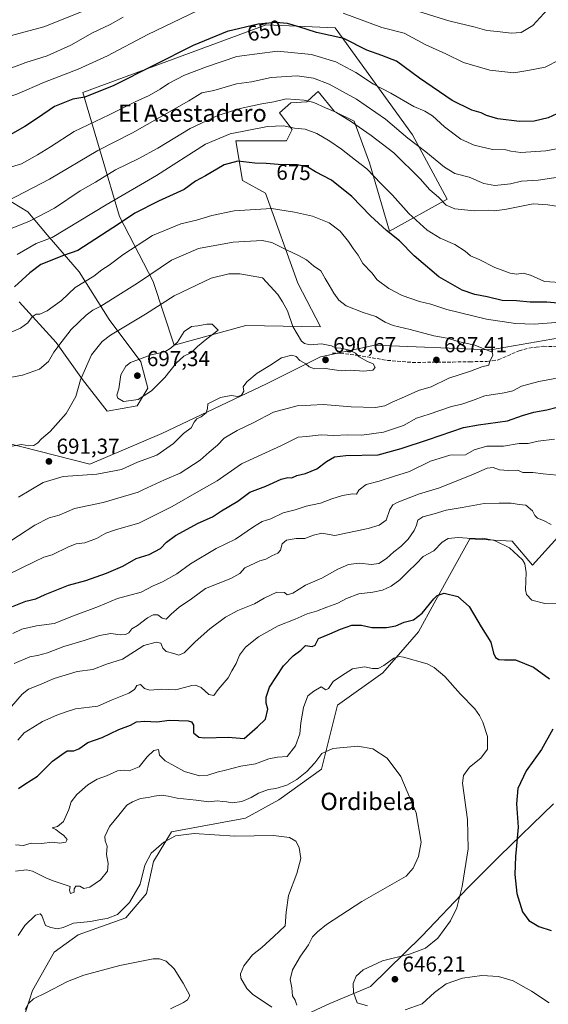
# Model space of a CAD drawing. Units: metres. Extents: x 570041 to 573490, y 4717205 to 4719568.
# Drawn here: x 570977 to 571221, y 4718706 to 4719162 of the extents above; entities that cross this region are included whole.
import ezdxf
from ezdxf.enums import TextEntityAlignment as Align

# ---------------------------------------------------------------- set-up
doc = ezdxf.new("R2010")
doc.units = ezdxf.units.M
doc.header["$MEASUREMENT"] = 0
doc.linetypes.add('DGN Style 3', pattern=[2.307223, 1.648017, -0.659207])
for name, color, linetype, lineweight in [('Arbolado forestal CxS', 92, 'Continuous', 0), ('Cultivos herbáceos CxS', 92, 'Continuous', 0), ('Curva de nivel maestra', 30, 'Continuous', 30), ('Curva de nivel normal', 30, 'Continuous', 0), ('Matorral CxS', 135, 'Continuous', 0), ('Municipio', 91, 'Continuous', 13), ('Municipio CxS', 4, 'Continuous', 0), ('Pastizal CxS', 92, 'Continuous', 0), ('Punto de cota en terreno', 7, 'Continuous', 0), ('Rótulo de curva de nivel directora', 7, 'Continuous', 0), ('Rótulo de punto de cota en terreno', 7, 'Continuous', 0), ('Senda', 7, 'DGN Style 3', 0), ('Suelo desnudo CxS', 253, 'Continuous', 0), ('Texto cartográfico', 7, 'Continuous', 0)]:
    doc.layers.add(name, color=color, linetype=linetype, lineweight=lineweight)
doc.styles.add('Style-Arial', font='txt')

# ---------------------------------------------------------------- blocks, each defined once
blk = doc.blocks.new('*U10')
at = {"layer": 'Pastizal CxS', "color": 92, "linetype": 'Continuous', "lineweight": 0}
for points in [[(571279.4893, 4719023.6893, 680.6543), (571194.3369, 4719009.0039, 684.305), (571140.8529, 4719011.1769, 688.4379), (571116.4379, 4719005.8253, 690.1915), (571115.6629, 4719005.6557, 690.1717), (571090.7685, 4718993.1539, 689.3884), (571042.2761, 4718970.2571, 693.0409), (571009.0809, 4718955.9885, 691.6553), (570969.6817, 4718966.1197, 689.4767)], [(570976.3015, 4719031.1541, 676.3434), (570993.4297, 4719012.3935, 683.6644), (571005.6645, 4718995.2643, 689.4198), (571017.0833, 4718980.5821, 692.7927), (571030.9499, 4718983.0293, 694.792), (571035.8439, 4718991.1855, 696.0522), (571032.5817, 4719003.4209, 694.7847), (571017.9001, 4719022.9971, 686.6213), (571004.0341, 4719045.0203, 677.1467), (570989.3529, 4719062.1495, 667.8529), (570980.3805, 4719072.7531, 662.4201), (570969.7771, 4719079.2787, 658.4204)]]:
    blk.add_polyline3d(points, dxfattribs=at)
blk.add_polyline3d([(571005.7853, 4719127.9547, 648.0051), (571022.7283, 4719070.6101, 672.5888), (571038.3675, 4719040.6347, 685.3387), (571048.0589, 4719011.0423, 694.3205), (571081.1189, 4719020.2081, 694.0833), (571115.7053, 4719019.6419, 688.0744), (571105.2317, 4719039.7579, 687.1483), (571090.2445, 4719081.4665, 677.2892), (571079.6525, 4719087.2405, 676.3499), (571076.5589, 4719105.5791, 670.5899), (571100.0201, 4719105.5789, 671.716), (571102.6261, 4719110.7915, 669.5968), (571096.7611, 4719118.6115, 666.2328), (571101.9751, 4719123.1739, 664.9027), (571109.3701, 4719123.7109, 664.278), (571113.5231, 4719127.4881, 662.0985), (571114.5605, 4719128.4317, 661.6778), (571122.1773, 4719119.2633, 664.3985), (571131.2703, 4719114.7595, 664.222), (571138.3591, 4719095.5175, 668.7895), (571147.5913, 4719063.8701, 674.7429), (571174.2173, 4719078.7049, 664.0404), (571158.2779, 4719108.4037, 658.7933), (571122.5513, 4719157.8695, 647.693), (571090.5049, 4719159.2329, 649.5887)], close=True, dxfattribs=at)
blk = doc.blocks.new('*U17')
at = {"layer": 'Municipio CxS', "color": 4, "linetype": 'Continuous', "lineweight": 0, "flags": 128}
blk.add_lwpolyline([(571101.115, 4718697.83), (571120.093, 4718706.627), (571138.797, 4718714.442), (571162.605, 4718737.726), (571184.009, 4718760.205), (571198.666, 4718774.941), (571223.48, 4718798.877)], dxfattribs=at)
blk = doc.blocks.new('5PATER')
at = {"layer": 'Suelo desnudo CxS', "linetype": 'Continuous', "lineweight": 0}
h = blk.add_hatch(color=51, dxfattribs=at)
edge = h.paths.add_edge_path()
edge.add_ellipse((0, 0), major_axis=(-0.11, -0.111), ratio=0.999422, start_angle=0, end_angle=360)

msp = doc.modelspace()

# ---------------------------------------------------------------- linework, layer by layer
at = {"layer": 'Arbolado forestal CxS', "color": 92, "linetype": 'Continuous', "lineweight": 0}
msp.add_polyline3d([(571122.5513, 4719157.8695, 647.693), (571158.2779, 4719108.4037, 658.7933), (571174.2173, 4719078.7049, 664.0404), (571147.5913, 4719063.8701, 674.7429), (571138.3591, 4719095.5175, 668.7895), (571131.2703, 4719114.7595, 664.222), (571122.1773, 4719119.2633, 664.3985), (571114.5605, 4719128.4317, 661.6778), (571113.5231, 4719127.4881, 662.0985), (571109.3701, 4719123.7109, 664.278), (571101.9751, 4719123.1739, 664.9027), (571096.7611, 4719118.6115, 666.2328), (571102.6261, 4719110.7915, 669.5968), (571100.0201, 4719105.5789, 671.716), (571076.5589, 4719105.5791, 670.5899), (571079.6525, 4719087.2405, 676.3499), (571090.2445, 4719081.4665, 677.2892), (571105.2317, 4719039.7579, 687.1483), (571115.7053, 4719019.6419, 688.0744), (571081.1189, 4719020.2081, 694.0833), (571048.0589, 4719011.0423, 694.3205), (571038.3675, 4719040.6347, 685.3387), (571022.7283, 4719070.6101, 672.5888), (571005.7853, 4719127.9547, 648.0051), (571090.5049, 4719159.2329, 649.5887)], close=True, dxfattribs=at)
msp.add_polyline3d([(571048.0589, 4719011.0423, 694.3205), (571081.1189, 4719020.2081, 694.0833), (571115.7053, 4719019.6419, 688.0744), (571105.2317, 4719039.7579, 687.1483), (571090.2445, 4719081.4665, 677.2892), (571079.6525, 4719087.2405, 676.3499), (571076.5589, 4719105.5791, 670.5899), (571100.0201, 4719105.5789, 671.716), (571102.6261, 4719110.7915, 669.5968), (571096.7611, 4719118.6115, 666.2328), (571101.9751, 4719123.1739, 664.9027), (571109.3701, 4719123.7109, 664.278), (571113.5231, 4719127.4881, 662.0985), (571114.5605, 4719128.4317, 661.6778), (571122.1773, 4719119.2633, 664.3985), (571131.2703, 4719114.7595, 664.222), (571138.3591, 4719095.5175, 668.7895), (571147.5913, 4719063.8701, 674.7429), (571174.2173, 4719078.7049, 664.0404), (571158.2779, 4719108.4037, 658.7933), (571122.5513, 4719157.8695, 647.693), (571090.5049, 4719159.2329, 649.5887), (571005.7853, 4719127.9547, 648.0051), (571022.7283, 4719070.6101, 672.5888), (571038.3675, 4719040.6347, 685.3387), (571048.0589, 4719011.0423, 694.3205)], dxfattribs=at)
at = {"layer": 'Cultivos herbáceos CxS', "color": 92, "linetype": 'Continuous', "lineweight": 0}
for points in [[(570976.9235, 4718695.2753, 630.1395), (570982.5407, 4718712.6763, 631.5523), (570992.5991, 4718730.2669, 632.2554), (571003.6975, 4718738.3669, 633.643), (571025.6077, 4718746.2919, 634.2956), (571035.3011, 4718757.5097, 634.7438), (571038.4879, 4718772.2659, 634.9659), (571046.8051, 4718785.9689, 636.2934), (571080.9823, 4718792.3527, 636.9757), (571096.3893, 4718800.7913, 638.8059), (571116.1283, 4718814.9803, 639.7092), (571123.6253, 4718844.5327, 643.0309), (571144.5149, 4718859.5691, 644.4733), (571161.1003, 4718878.5515, 648.0227), (571168.3295, 4718891.7097, 650.0446), (571184.7021, 4718921.5095, 655.6296), (571187.2313, 4718921.3789, 655.6247), (571190.5119, 4718921.2099, 655.7888), (571204.2849, 4718920.5003, 656.5872), (571213.8187, 4718909.4001, 655.5841), (571253.2821, 4718953.0319, 664.5979)], [(571253.2821, 4718953.0319, 664.5979), (571213.8187, 4718909.4001, 655.5841), (571204.2849, 4718920.5003, 656.5872), (571190.5119, 4718921.2099, 655.7888), (571187.2313, 4718921.3789, 655.6247), (571184.7021, 4718921.5095, 655.6296), (571168.3295, 4718891.7097, 650.0446), (571161.1003, 4718878.5515, 648.0227), (571144.5149, 4718859.5691, 644.4733), (571123.6253, 4718844.5327, 643.0309), (571116.1283, 4718814.9803, 639.7092), (571096.3893, 4718800.7913, 638.8059), (571080.9823, 4718792.3527, 636.9757), (571046.8051, 4718785.9689, 636.2934), (571038.4879, 4718772.2659, 634.9659), (571035.3011, 4718757.5097, 634.7438), (571025.6077, 4718746.2919, 634.2956), (571003.6975, 4718738.3669, 633.643), (570992.5991, 4718730.2669, 632.2554), (570982.5407, 4718712.6763, 631.5523), (570976.9235, 4718695.2753, 630.1395)]]:
    msp.add_polyline3d(points, dxfattribs=at)
at = {"layer": 'Curva de nivel maestra', "color": 30, "linetype": 'Continuous', "lineweight": 30, "flags": 128}
for points, elevation in [([(571230.95, 4719120.8201), (571221.05, 4719116.2301), (571214.46, 4719114.7101), (571207.77, 4719114.6201), (571197.74, 4719115.8101), (571192.44, 4719117.3401), (571189.98, 4719118.6401), (571185.71, 4719119.7501), (571176.66, 4719124.2901), (571161.46, 4719134.6601), (571150.86, 4719142.4201), (571144.03, 4719145.1401), (571137.14, 4719147.6001), (571126.42, 4719152.9901), (571113.88, 4719155.7401), (571105.74, 4719158.4101), (571100.5, 4719159.8501), (571095.06, 4719160.4001), (571086.86, 4719159.5601), (571072.48, 4719156.2601), (571056.74, 4719149.6601), (571020.08, 4719131.2801), (571006.68, 4719125.8001), (571001.14, 4719124.8401), (570992.68, 4719121.5701), (570984.79, 4719116.1001), (570978.9, 4719112.3101), (570961.94, 4719102.7001)], 650), ([(571230.36, 4719030.0501), (571220.39, 4719030.9401), (571212.62, 4719031.0101), (571206.3, 4719031.6201), (571199.75, 4719031.8301), (571192.78, 4719033.5001), (571187.12, 4719034.5001), (571181.18, 4719036.5201), (571170.42, 4719042.7901), (571159, 4719052.3801), (571152.28, 4719059.3201), (571146.16, 4719064.2001), (571138.82, 4719070.9201), (571130.16, 4719079.8901), (571120.72, 4719087.4801), (571113.35, 4719091.2801), (571109.91, 4719093.4001), (571105.14, 4719094.5501), (571096.19, 4719094.6801), (571090.51, 4719095.2001), (571085.4, 4719095.2501), (571077.4, 4719096.1801), (571071.19, 4719094.5901), (571062.5, 4719089.4901), (571057.96, 4719086.9201), (571052.68, 4719083.1301), (571040.78, 4719077.7201), (571029.78, 4719072.0901), (571022.32, 4719067.0901), (571003.4, 4719054.9601), (570996.82, 4719052.5301), (570986.42, 4719048.4601), (570981.24, 4719044.6401), (570974.19, 4719038.0601)], 675), ([(570973.27, 4718890.3001), (570979.41, 4718892.7701), (570984, 4718893.8501), (570988.41, 4718895.8201), (570999.08, 4718900.1401), (571007.22, 4718902.2701), (571016.67, 4718905.6001), (571024.22, 4718908.9601), (571030.42, 4718912.3701), (571036.45, 4718914.2401), (571041.74, 4718917.1101), (571044.46, 4718920.0101), (571048.64, 4718923.0901), (571059.16, 4718928.8501), (571065.77, 4718931.7201), (571069.85, 4718934.4301), (571077.43, 4718938.9901), (571083.06, 4718943.0501), (571090.39, 4718945.9501), (571097.45, 4718949.0601), (571100.64, 4718949.9501), (571102.45, 4718949.8201), (571104.72, 4718950.8801), (571108.72, 4718951.8001), (571114.06, 4718953.8701), (571118.41, 4718957.3501), (571122.13, 4718959.5201), (571127.4, 4718960.1001), (571142.37, 4718960.4501), (571153.04, 4718963.3501), (571165.71, 4718967.5201), (571181.77, 4718973.0001), (571188.83, 4718974.3001), (571202.12, 4718976.1101), (571209.16, 4718978.6301), (571214.38, 4718980.1401), (571220.4, 4718981.2201), (571229.9, 4718983.6301)], 675), ([(570975.99, 4718806.0001), (570979.02, 4718807.9801), (570984.75, 4718811.8101), (570991.76, 4718818.6501), (570996.1, 4718821.8001), (570998.52, 4718823.4001), (571001.59, 4718823.5301), (571003.89, 4718824.4001), (571008.12, 4718827.3501), (571014.7, 4718829.6701), (571022.38, 4718833.2801), (571027.82, 4718835.4001), (571030.67, 4718836.8601), (571034.44, 4718837.1501), (571040.04, 4718836.8301), (571045.88, 4718837.7101), (571054.48, 4718837.3701), (571056.1, 4718836.9101), (571057.03, 4718835.3801), (571057.03, 4718831.7301), (571059.47, 4718829.8501), (571062.01, 4718829.4301), (571073.07, 4718829.7301), (571080.4, 4718829.1801), (571086.62, 4718834.4901), (571090.19, 4718838.1801), (571091.34, 4718842.6901), (571090.5, 4718845.5801), (571090.53, 4718848.2701), (571092.14, 4718852.9301), (571098.53, 4718862.7201), (571103.06, 4718867.3401), (571106.64, 4718870.0001), (571108.84, 4718872.2301), (571111.86, 4718871.7601), (571113.18, 4718872.4001), (571114.8, 4718875.4001), (571120, 4718877.5601), (571124.94, 4718879.7701), (571130.26, 4718881.6201), (571134.6, 4718881.6601), (571139.48, 4718880.5501), (571146.21, 4718880.4901), (571150.48, 4718881.3101), (571154.46, 4718883.0501), (571158.69, 4718884.0901), (571162.79, 4718887.1201), (571168.05, 4718893.8301), (571169.63, 4718895.2901), (571172.92, 4718896.3301), (571179.18, 4718894.7901), (571184.5, 4718890.2601), (571190.09, 4718880.7701), (571194.48, 4718873.7901), (571195.78, 4718868.6001), (571196.57, 4718866.6401), (571198.24, 4718865.7201), (571200.78, 4718865.5801), (571205.82, 4718865.6301), (571214.2, 4718862.1501), (571221.66, 4718856.8201)], 650), ([(571223.23, 4718833.5501), (571217.88, 4718824.1301), (571210.84, 4718814.2101), (571206.9, 4718806.1001), (571206.41, 4718799.0201), (571207.06, 4718788.2001), (571206.1257, 4718777.8001), (571205.84, 4718774.6201), (571205.53, 4718766.3101), (571206.54, 4718757.5301), (571209.06, 4718748.9901), (571212, 4718744.9901), (571216.67, 4718742.1801), (571222.34, 4718740.3401)], 650)]:
    msp.add_lwpolyline(points, dxfattribs=dict(at, elevation=elevation))
at = {"layer": 'Curva de nivel normal', "color": 30, "linetype": 'Continuous', "lineweight": 0, "flags": 128}
for points, elevation in [([(571020.54, 4719171.6401), (570987.75, 4719158.3601), (570970.49, 4719153.7201), (570960.38, 4719148.8001), (570955.68, 4719147.2001), (570946.98, 4719145.7401), (570933.95, 4719145.7601), (570928.4, 4719146.0401), (570923.92, 4719147.0401), (570919.3, 4719148.8401), (570909.87, 4719152.5501), (570897.5, 4719160.0401), (570886.08, 4719170.4301)], 635), ([(571062.51, 4719167.6701), (571035.83, 4719154.8201), (571017.18, 4719144.9101), (571003.57, 4719138.7701), (570988.06, 4719132.7401), (570975.25, 4719127.2601), (570966.09, 4719124.2701), (570956.75, 4719122.0001), (570945.42, 4719118.5801), (570925.5, 4719114.4201), (570915.03, 4719114.0001), (570906.83, 4719116.6301), (570880.44, 4719128.4201), (570849.51, 4719148.9401), (570842.25, 4719155.6901), (570833.69, 4719161.8101)], 645), ([(571024.51, 4719162.8201), (571018.49, 4719159.4401), (571010.27, 4719155.5101), (571000.22, 4719149.8401), (570989.3, 4719144.9401), (570979.49, 4719141.8101), (570974.22, 4719139.8701), (570968.06, 4719138.0901), (570957.36, 4719134.5301), (570949.56, 4719132.6601), (570944.43, 4719132.0301), (570939.53, 4719131.2501), (570933.87, 4719130.8801), (570928.16, 4719130.2801), (570921.73, 4719130.4101), (570916.14, 4719129.6901), (570911.22, 4719129.8401), (570906.46, 4719131.2401), (570897.14, 4719136.1101), (570882.89, 4719145.1901), (570871.08, 4719154.1601), (570856.01, 4719167.3101)], 640), ([(571245.1, 4719166.8701), (571238.1, 4719157.7301), (571232.28, 4719148.5601), (571226.31, 4719143.0501), (571219.56, 4719139.7701), (571211.63, 4719138.1501), (571205.12, 4719137.0901), (571194.08, 4719138.2601), (571181.86, 4719141.9101), (571173.74, 4719145.8201), (571164.38, 4719150.0901), (571154.36, 4719155.3801), (571144.07, 4719158.1001), (571126.16, 4719164.6301)], 645), ([(571220.71, 4719166.4101), (571213.87, 4719159.0301), (571208.5, 4719155.8001), (571203.83, 4719155.3801), (571197.55, 4719156.2601), (571192.56, 4719156.7301), (571187.3, 4719158.2001), (571175.11, 4719161.0801), (571158.71, 4719166.2601)], 640), ([(570971.24, 4719093.2001), (570977.34, 4719094.9801), (570984.78, 4719099.1401), (570990.89, 4719102.8201), (571001.75, 4719110.0101), (571017.94, 4719117.6101), (571030.04, 4719123.7101), (571036.5, 4719126.6001), (571041.59, 4719129.5101), (571045.36, 4719132.1801), (571052.73, 4719136.0301), (571062.96, 4719139.8901), (571077.03, 4719144.6601), (571095.79, 4719147.1401), (571111.55, 4719145.5601), (571122.82, 4719142.1701), (571132.05, 4719137.3101), (571140.17, 4719131.8201), (571148.28, 4719127.6201), (571158.82, 4719121.4401), (571163.96, 4719119.3901), (571167.45, 4719117.1501), (571173.09, 4719112.1501), (571180.68, 4719106.4201), (571186.82, 4719103.6101), (571195.29, 4719101.6801), (571201.44, 4719101.5301), (571203.71, 4719100.7801), (571208.42, 4719100.1901), (571219.9, 4719101.0001), (571227.28, 4719102.4401)], 655), ([(570967.09, 4719075.8401), (570990.41, 4719087.9101), (571012.76, 4719101.1501), (571028.8, 4719109.2601), (571054.88, 4719124.1601), (571060.76, 4719127.7601), (571066.37, 4719128.9601), (571076.93, 4719131.9801), (571083.79, 4719132.9801), (571092.83, 4719134.8901), (571104.97, 4719135.6801), (571112.39, 4719134.6801), (571119.72, 4719131.8301), (571132.39, 4719124.9401), (571145.76, 4719115.7201), (571156.08, 4719106.7901), (571164.39, 4719100.4901), (571173.09, 4719093.4001), (571177.91, 4719090.5901), (571184.45, 4719088.7701), (571191.28, 4719085.9001), (571196.32, 4719085.0201), (571203.54, 4719085.8001), (571208.7, 4719086.9201), (571216.31, 4719087.4601), (571229.78, 4719089.4101)], 660), ([(571226.72, 4719075.0501), (571220.79, 4719076.0801), (571214.06, 4719076.5501), (571200.95, 4719073.9001), (571196.02, 4719073.3201), (571193.46, 4719073.6101), (571186.73, 4719073.2001), (571177.82, 4719074.1501), (571173.77, 4719075.8801), (571170.22, 4719079.5901), (571166.32, 4719083.0301), (571161.74, 4719088.1101), (571149.67, 4719100.0601), (571139.09, 4719108.1401), (571130.04, 4719114.4001), (571122.73, 4719118.8801), (571118, 4719120.8601), (571112.66, 4719123.2801), (571108.2, 4719124.4301), (571099.8, 4719125.1001), (571094.1, 4719123.6401), (571088.64, 4719122.7901), (571084.21, 4719121.7601), (571078.57, 4719120.5901), (571068.2, 4719117.3101), (571055.38, 4719111.2901), (571040.4, 4719102.2301), (571031.41, 4719097.3001), (571020.83, 4719092.2201), (571011.69, 4719086.5401), (571004.61, 4719082.4401), (570992.72, 4719074.5501), (570981.18, 4719068.5101), (570973.05, 4719065.2701)], 665), ([(570975.43, 4719053.0701), (570984.19, 4719058.2001), (570991.53, 4719060.8801), (571016.54, 4719075.9601), (571039.91, 4719089.5501), (571062.54, 4719104.1601), (571073.94, 4719108.8201), (571091.19, 4719112.2301), (571098.64, 4719112.5501), (571103.74, 4719111.5601), (571108.56, 4719111.0901), (571114.04, 4719108.9601), (571120.06, 4719105.5101), (571125.44, 4719101.7701), (571131.84, 4719096.6601), (571137.12, 4719092.6601), (571143.72, 4719085.6601), (571148.97, 4719080.4901), (571156.58, 4719071.9501), (571165.1, 4719064.3001), (571170.98, 4719060.6501), (571177.82, 4719057.7201), (571182.56, 4719054.6101), (571185.14, 4719052.4501), (571189.12, 4719050.7401), (571196.4, 4719047.1101), (571203.47, 4719044.3701), (571206.56, 4719043.9301), (571209.38, 4719044.4901), (571212.87, 4719043.4801), (571219.37, 4719040.5001), (571229.04, 4719039.9201)], 670), ([(571093.01, 4719074.3701), (571075.81, 4719073.2201), (571065.4, 4719071.0201), (571058.4, 4719068.9301), (571051.07, 4719067.2501), (571038.07, 4719061.8301), (571024.29, 4719052.9701), (571017.93, 4719048.1501), (571014.62, 4719045.9201), (571010.87, 4719043.0801), (571002.24, 4719037.7501), (570995.85, 4719031.8301), (570989.3, 4719026.9201), (570985.97, 4719025.4101), (570984.2, 4719025.4601), (570982.39, 4719024.2001), (570980.42, 4719021.4001), (570976.89, 4719018.9001), (570968.31, 4719015.3201)], 680), ([(571226.51, 4719021.7001), (571214.58, 4719020.8401), (571205.87, 4719021.1701), (571192.47, 4719023.1001), (571174.19, 4719027.6601), (571166.79, 4719030.0001), (571161.52, 4719031.2401), (571153.5, 4719034.0401), (571147.3, 4719037.2501), (571141.95, 4719041.3301), (571139.48, 4719044.5201), (571135.26, 4719048.9201), (571133.2, 4719052.8001), (571130.81, 4719055.8501), (571128.73, 4719059.1001), (571124.82, 4719063.8501), (571119.64, 4719067.6701), (571111.94, 4719070.8101), (571103.62, 4719072.5701), (571093.01, 4719074.3701)], 680), ([(571088.8, 4719059.4701), (571075.31, 4719058.7501), (571059.33, 4719055.7501), (571046.75, 4719050.3501), (571031.08, 4719039.8301), (571014.15, 4719029.1201), (571010.43, 4719027.3201), (571007.26, 4719025.0101), (571000.46, 4719018.3801), (570996.17, 4719012.9201), (570992.4, 4719007.9301), (570989.94, 4719003.6001), (570985.8, 4719000.0001), (570977.89, 4718997.3001), (570962.75, 4718994.4301)], 685), ([(570968.53, 4718918.0001), (570983.59, 4718927.9201), (570990.2, 4718931.2501), (570994.89, 4718932.4201), (571001.94, 4718935.6001), (571015.14, 4718938.3601), (571031.41, 4718943.1901), (571033.5152, 4718944.17), (571043.57, 4718948.8501), (571050.74, 4718951.8401), (571060.07, 4718957.8801), (571064.15, 4718961.6201), (571068, 4718964.8601), (571071.16, 4718968.1301), (571077.09, 4718971.6401), (571084.62, 4718975.2001), (571093.9, 4718980.1001), (571104.94, 4718982.9801), (571111.25, 4718983.2901), (571116.91, 4718983.7201), (571129.85, 4718982.6101), (571141.08, 4718982.2301), (571145.44, 4718982.9901), (571148.88, 4718984.7801), (571154.54, 4718987.2101), (571161, 4718990.1401), (571166.87, 4718991.8801), (571175.05, 4718995.8101), (571185.05, 4718999.0801), (571190.39, 4719001.1101), (571193.58, 4719001.8601), (571193.9, 4719003.2901), (571195.34, 4719006.5401), (571195.1, 4719007.8401), (571187.05, 4719011.1101), (571179.3, 4719012.8201), (571174.22, 4719014.3001), (571168.07, 4719015.4101), (571157.22, 4719018.3101), (571149.31, 4719020.2501), (571145.61, 4719021.7601), (571141.29, 4719024.3601), (571135.44, 4719026.2601), (571127.64, 4719029.3801), (571124.14, 4719031.8501), (571121.81, 4719035.1801), (571119.77, 4719038.9301), (571117.8, 4719042.0001), (571115.84, 4719045.4201), (571112.52, 4719047.8701), (571109.19, 4719050.5501), (571105.26, 4719052.7801), (571100.24, 4719055.1001), (571093.18, 4719058.5501), (571088.8, 4719059.4701)], 685), ([(571078.36, 4719044.1601), (571073.25, 4719044.1601), (571065.16, 4719042.1501), (571048.1, 4719034.0001), (571034.78, 4719025.4001), (571018.6, 4719015.7201), (571014.77, 4719012.8301), (571009.73, 4719006.6701), (571004.7, 4718995.1001), (571002.51, 4718987.4401), (570998.04, 4718979.4401), (570990.6, 4718971.1001), (570986.7, 4718967.7701), (570984.95, 4718965.9101), (570983.11, 4718964.7101), (570980.84, 4718964.5601), (570977.49, 4718965.2001), (570971.42, 4718964.0401)], 690), ([(570976.08, 4718940.7601), (570981.6954, 4718944.17), (570987.41, 4718947.6401), (570996.63, 4718950.3001), (571012.3, 4718951.4001), (571023.63, 4718953.6301), (571031.08, 4718957.0101), (571040.07, 4718960.2601), (571047.73, 4718965.6901), (571052.4, 4718970.2201), (571055.88, 4718972.9401), (571057.33, 4718975.5101), (571058.55, 4718977.0001), (571060.54, 4718977.9301), (571062.88, 4718979.7501), (571063.46, 4718981.7701), (571063.66, 4718984.0201), (571069.4, 4718986.8301), (571074.39, 4718987.7601), (571077.51, 4718987.4101), (571079.22, 4718988.0001), (571080.24, 4718989.7701), (571080.01, 4718991.7701), (571081.56, 4718994.2201), (571086.47, 4718998.2001), (571092.25, 4719001.7101), (571097.64, 4719005.2101), (571102.51, 4719006.4401), (571104.44, 4719005.9001), (571106.15, 4719003.9901), (571108.87, 4719002.5501), (571110.53, 4719001.0701), (571112.89, 4719000.1501), (571118.07, 4719000.2801), (571125.26, 4718999.3101), (571129.51, 4718999.5601), (571135.75, 4718999.0801), (571139.88, 4718999.5101), (571141.02, 4719000.8401), (571140.12, 4719002.4901), (571137.45, 4719003.5701), (571133.65, 4719005.6401), (571131.84, 4719007.4501), (571129.05, 4719008.7701), (571125.07, 4719009.7701), (571122.61, 4719009.9201), (571120.74, 4719010.8401), (571116.23, 4719011.7601), (571110.88, 4719011.2501), (571108.26, 4719011.8301), (571106.99, 4719012.9401), (571102.86, 4719019.7201), (571100.39, 4719026.9801), (571098.09, 4719031.1001), (571095.9, 4719034.6101), (571088.86, 4719042.2301), (571078.36, 4719044.1601)], 690), ([(571063.11, 4719020.8001), (571058.94, 4719020.0101), (571056.07, 4719019.6701), (571052.59, 4719017.4301), (571049.5, 4719012.5201), (571046.59, 4719009.8201), (571043.73, 4719007.9801), (571037.4, 4719006.5701), (571027.8, 4719003.0401), (571025.63, 4719001.3801), (571023.34, 4718997.3901), (571022.4, 4718990.8801), (571021.54, 4718987.9701), (571021.9, 4718986.5401), (571024.58, 4718985.0201), (571028.08, 4718985.4701), (571031.3, 4718986.0101), (571037.53, 4718989.9901), (571043.73, 4718996.1001), (571048.92, 4719002.8301), (571052.55, 4719005.9501), (571056.07, 4719007.7001), (571058.84, 4719010.5201), (571063.12, 4719014.0701), (571068.4, 4719018.0201), (571065.58, 4719020.7701), (571063.11, 4719020.8001)], 695), ([(570971.25, 4718905.0601), (570983.33, 4718910.9401), (570987.72, 4718913.0001), (570991.65, 4718914.1501), (570999.08, 4718917.9001), (571002.74, 4718919.2201), (571006.74, 4718919.6801), (571012.08, 4718921.6401), (571016.41, 4718924.2001), (571021.41, 4718925.8701), (571031.74, 4718928.7901), (571047.07, 4718936.4501), (571060.5361, 4718944.17), (571067.88, 4718948.3801), (571079.1, 4718956.2501), (571097.6, 4718964.7201), (571105.42, 4718968.5001), (571109.3, 4718968.8001), (571115.94, 4718969.5801), (571121.94, 4718969.3801), (571128.17, 4718969.6601), (571134.76, 4718969.5001), (571144.88, 4718970.8801), (571154.09, 4718973.9501), (571160.11, 4718977.3901), (571166.02, 4718979.2001), (571176.29, 4718982.7501), (571181.02, 4718983.8601), (571186.05, 4718985.4701), (571191.71, 4718987.7501), (571200.7, 4718988.9901), (571204.7, 4718989.9601), (571208.7, 4718992.0801), (571216.7, 4718994.3201), (571231.7, 4718997.1301)], 680), ([(571223.88, 4718967.6001), (571216.3, 4718966.6501), (571211.82, 4718965.6401), (571207.6, 4718965.6901), (571200.37, 4718964.3701), (571192.7, 4718964.4501), (571186.71, 4718962.7501), (571182.82, 4718960.3801), (571175.54, 4718960.2001), (571166.61, 4718957.4801), (571156.93, 4718952.6201), (571149.44, 4718950.4201), (571142.86, 4718948.1701), (571136.89, 4718946.6801), (571133.6493, 4718944.17), (571133.43, 4718944.0001), (571132.28, 4718942.2101), (571130.48, 4718942.2801), (571125.9, 4718941.6301), (571120.87, 4718940.0101), (571115.78, 4718938.0201), (571109.06, 4718936.6601), (571104.06, 4718934.9801), (571098.39, 4718933.6001), (571092.72, 4718930.8301), (571088.73, 4718929.5101), (571084.76, 4718927.0101), (571076.4, 4718921.3301), (571067.41, 4718917.0501), (571055.57, 4718909.9801), (571049.27, 4718905.3901), (571042.56, 4718901.7001), (571038.28, 4718899.8301), (571032.74, 4718896.9101), (571021.74, 4718893.9001), (571013.07, 4718890.1601), (571001.44, 4718885.8701), (570992.59, 4718882.4001), (570984.37, 4718881.2401), (570977.62, 4718879.7401), (570973.44, 4718877.6701)], 670), ([(570974.04, 4718863.9101), (570981.32, 4718866.9501), (570984.85, 4718867.5701), (570989.49, 4718868.7901), (570996.98, 4718871.7001), (571006.39, 4718874.4401), (571013.5, 4718876.8801), (571018.71, 4718877.7601), (571023.05, 4718877.0901), (571025.57, 4718877.2001), (571027, 4718878.1001), (571028.5, 4718879.9701), (571031.05, 4718881.4501), (571035.63, 4718884.9301), (571038.37, 4718886.3201), (571040.4, 4718886.3001), (571042.4, 4718884.8501), (571044.4, 4718884.4101), (571046.64, 4718886.6801), (571050.38, 4718889.8901), (571055.98, 4718893.7401), (571062.44, 4718898.4901), (571074.21, 4718903.1101), (571078.44, 4718905.4301), (571080.73, 4718908.0801), (571087.65, 4718911.4101), (571090.42, 4718912.0701), (571093.24, 4718913.6301), (571095.99, 4718914.8601), (571097.16, 4718916.3001), (571097.95, 4718919.2801), (571100.01, 4718920.8401), (571104.46, 4718921.7301), (571108.45, 4718921.6601), (571112.39, 4718923.2201), (571116.36, 4718924.1801), (571122.39, 4718923.1201), (571137.79, 4718926.3201), (571142.83, 4718927.8101), (571146.07, 4718930.1001), (571147.7, 4718935.1101), (571149.21, 4718937.2401), (571151.09, 4718938.3001), (571161.1, 4718942.1901), (571167.6758, 4718944.17), (571170.3, 4718944.9601), (571185.37, 4718950.9401), (571192.77, 4718954.2901), (571195.6, 4718954.6001), (571198.55, 4718953.5201), (571202.55, 4718953.1501), (571206.76, 4718953.3001), (571209.22, 4718952.2101), (571213.96, 4718952.2601), (571218.64, 4718951.5301), (571225.24, 4718950.9901)], 665), ([(571222.32, 4718928.1201), (571218.85, 4718929.9401), (571216, 4718931.0801), (571214.78, 4718932.2601), (571213.76, 4718934.4701), (571210.65, 4718937.1401), (571207.65, 4718937.4701), (571203.93, 4718937.9801), (571198.34, 4718937.9501), (571191.36, 4718937.9201), (571181.24, 4718936.0601), (571173.83, 4718934.7501), (571168.23, 4718933.0901), (571163, 4718931.7001), (571160.68, 4718930.1801), (571160.16, 4718927.8101), (571159.1, 4718925.3201), (571156.31, 4718921.3501), (571152.88, 4718918.0101), (571149.58, 4718915.5501), (571146.24, 4718912.5001), (571142.66, 4718910.1401), (571139.3, 4718909.7001), (571133.62, 4718910.3301), (571128.65, 4718909.6501), (571123.75, 4718907.4701), (571116.39, 4718903.2601), (571108.72, 4718900.0901), (571102.97, 4718896.4101), (571100.24, 4718895.6201), (571098.99, 4718896.7301), (571095.48, 4718896.8101), (571089.62, 4718894.0701), (571085.13, 4718891.4601), (571077.4, 4718888.3901), (571071.73, 4718885.3201), (571064.57, 4718879.9601), (571057.69, 4718873.8201), (571052.68, 4718868.7501), (571050.21, 4718867.7601), (571047.94, 4718868.4801), (571044.37, 4718869.3801), (571042.72, 4718870.9901), (571041.87, 4718873.2601), (571039.71, 4718873.7801), (571034.07, 4718872.2001), (571029.74, 4718869.3401), (571024.08, 4718865.8601), (571016.74, 4718863.5901), (571010.41, 4718861.1301), (571003.21, 4718860.1001), (570992.5, 4718856.8601), (570985.68, 4718853.9401), (570980.7, 4718851.9501), (570977.69, 4718849.6401), (570972.75, 4718844.0401)], 660), ([(571231.92, 4718891.2601), (571219.47, 4718891.5901), (571213.41, 4718893.0901), (571211.03, 4718895.7901), (571210.46, 4718897.8801), (571210.86, 4718905.9401), (571210.23, 4718909.9801), (571209.17, 4718911.7701), (571203.19, 4718917.3201), (571196.24, 4718920.8201), (571190.75, 4718921.8201), (571185.63, 4718921.7001), (571179.42, 4718922.1601), (571174.82, 4718921.7201), (571172.05, 4718920.0201), (571168.08, 4718915.9401), (571163.15, 4718913.3701), (571159.88, 4718909.9501), (571156.33, 4718906.5001), (571152.38, 4718902.5201), (571148.38, 4718899.6101), (571144.38, 4718897.7501), (571139.85, 4718896.8601), (571133.4, 4718896.1401), (571127.76, 4718893.9001), (571123.79, 4718891.7601), (571118.58, 4718889.9601), (571113.81, 4718888.0801), (571109.56, 4718886.8301), (571103.99, 4718884.3801), (571096.17, 4718881.2401), (571087.09, 4718876.1401), (571081, 4718871.3501), (571078.23, 4718867.6701), (571076.68, 4718863.8801), (571074.68, 4718860.4801), (571073.04, 4718857.2201), (571068.4, 4718851.8001), (571066.36, 4718848.9901), (571064.07, 4718849.4801), (571060.5, 4718852.7501), (571057.89, 4718853.8001), (571056.14, 4718853.6201), (571048.84, 4718851.6401), (571042.31, 4718851.9201), (571036.72, 4718851.5601), (571034.32, 4718852.3001), (571032.46, 4718854.2201), (571030.83, 4718853.6501), (571029.74, 4718851.9101), (571026.98, 4718850.1201), (571019.41, 4718847.0601), (571012.74, 4718844.1501), (571002.41, 4718842.9501), (570998.08, 4718841.5701), (570993.74, 4718840.0201), (570987.13, 4718836.9801), (570982.63, 4718834.2501), (570978.7, 4718831.7701), (570975.68, 4718828.4001)], 655), ([(570974.7, 4718780.0001), (570978.31, 4718779.7201), (570981.96, 4718780.6801), (570986.6, 4718780.5801), (570991.71, 4718781.1701), (570995.08, 4718780.7001), (570997.9, 4718781.1801), (570998.46, 4718782.4201), (570996.98, 4718784.3601), (570994.84, 4718785.8201), (570993.31, 4718787.0401), (570991.57, 4718787.7801), (570994.1, 4718788.4401), (570996.8, 4718790.7701), (570999.28, 4718796.3601), (571000.41, 4718799.8701), (571003.02, 4718803.2401), (571008.08, 4718807.7701), (571012.41, 4718810.3601), (571016.74, 4718811.9401), (571021.88, 4718814.1601), (571024.96, 4718814.4801), (571027.21, 4718814.1801), (571031.86, 4718816.1301), (571035.49, 4718820.6301), (571038.62, 4718823.6501), (571040.75, 4718824.1501), (571041.27, 4718821.5101), (571043.79, 4718818.8701), (571052.81, 4718813.9001), (571059.72, 4718811.9101), (571063.53, 4718812.1401), (571067.89, 4718813.6001), (571071.72, 4718814.4801), (571078.93, 4718816.3301), (571085.64, 4718817.4401), (571091.76, 4718819.7801), (571095.76, 4718820.5401), (571100.27, 4718820.8101), (571104.19, 4718825.7101), (571106.08, 4718831.2701), (571106.59, 4718836.3801), (571107.91, 4718843.4601), (571109.9, 4718848.9401), (571112.62, 4718851.0901), (571116.06, 4718853.0401), (571118.21, 4718851.7401), (571119.48, 4718852.3601), (571121.55, 4718855.4701), (571125.4, 4718858.1501), (571130.52, 4718861.3701), (571135.98, 4718862.3901), (571139.76, 4718861.5901), (571142.31, 4718861.4901), (571145.05, 4718862.8701), (571149.65, 4718866.2601), (571152.06, 4718867.0501), (571154.12, 4718866.7701), (571165.1, 4718863.6701), (571168.24, 4718862.0601), (571173.19, 4718857.9001), (571180.5, 4718849.6501), (571187.16, 4718842.9501), (571189.22, 4718839.8601), (571190.79, 4718836.8001), (571192.93, 4718830.1301), (571193, 4718824.1901), (571189.91, 4718820.0701), (571184.64, 4718815.9301), (571181.87, 4718812.0801), (571181.41, 4718808.5401), (571183.67, 4718791.7701), (571184.03, 4718778.1301), (571181.22, 4718760.6501), (571178.72, 4718750.7701), (571175.88, 4718744.8601), (571169.94, 4718736.8401), (571164.26, 4718732.1701), (571156.87, 4718729.4801), (571144.34, 4718726.4001), (571135.48, 4718722.2401), (571132.15, 4718719.2501), (571130.79, 4718715.8901), (571130.92, 4718711.7001), (571132.7, 4718706.8701), (571137.37, 4718705.5501)], 645), ([(570974.61, 4718767.7501), (570979.79, 4718768.3801), (570982.56, 4718767.8801), (570984.92, 4718766.5401), (570988.62, 4718764.7601), (570991.99, 4718763.3501), (570999.88, 4718760.7301), (570999.69, 4718759.0001), (571000.14, 4718757.5401), (571001.84, 4718758.0401), (571001.75, 4718759.7001), (571002.58, 4718760.8801), (571004.37, 4718760.8601), (571006.25, 4718759.8501), (571009.04, 4718760.3601), (571013.96, 4718763.8501), (571017.17, 4718767.7401), (571017.57, 4718771.4201), (571016.7, 4718775.5801), (571017.01, 4718779.4401), (571016.09, 4718781.8101), (571015.89, 4718783.8101), (571018.16, 4718788.4801), (571022.44, 4718793.7101), (571026.13, 4718798.3701), (571028.74, 4718799.9101), (571032.39, 4718801.4701), (571036, 4718801.8901), (571038.72, 4718802.5601), (571042.22, 4718802.9101), (571045.28, 4718802.5601), (571049.47, 4718801.5501), (571058.2, 4718800.6201), (571064.02, 4718799.9001), (571068.02, 4718800.3201), (571070.4, 4718799.9901), (571072.4, 4718799.8501), (571074.91, 4718799.3601), (571079.37, 4718800.0201), (571083.63, 4718801.8201), (571087, 4718803.8601), (571091.72, 4718805.5201), (571095.06, 4718806.0701), (571100.1, 4718807.6601), (571104.74, 4718810.2601), (571109.32, 4718813.8401), (571113.09, 4718817.9601), (571116.33, 4718822.2401), (571121.35, 4718824.5901), (571132.94, 4718825.6801), (571139.93, 4718824.3401), (571146.56, 4718820.0101), (571152.84, 4718811.5601), (571160.02, 4718794.8101), (571162.21, 4718781.2901), (571161, 4718774.5201), (571158.52, 4718769.2301), (571155.25, 4718765.5201), (571134.86, 4718753.8201), (571118.48, 4718743.0701), (571114.28, 4718739.8001), (571111.98, 4718737.4701), (571110.08, 4718733.6801), (571106.38, 4718728.5601), (571102.7, 4718722.1601), (571101.74, 4718717.7701), (571102.45, 4718713.8101), (571102.74, 4718710.1801), (571104.04, 4718708.0901), (571104.69, 4718705.7801)], 640), ([(570975.91, 4718738.0001), (570978.96, 4718742.6901), (570983.86, 4718747.4201), (570986.08, 4718748.0401), (570986.83, 4718747.2601), (570988.56, 4718742.6501), (570990.94, 4718741.7801), (570994.13, 4718741.1601), (570996.74, 4718741.7201), (571001.41, 4718743.6901), (571009.38, 4718744.4501), (571013.96, 4718745.3801), (571017.05, 4718745.8401), (571021.74, 4718747.8101), (571024.43, 4718750.4101), (571027.33, 4718753.3001), (571032.35, 4718761.7601), (571034.42, 4718770.6201), (571037.41, 4718776.1001), (571043.28, 4718781.2101), (571048.65, 4718784.1201), (571057.23, 4718785.3001), (571076.11, 4718784.0401), (571093.98, 4718784.3601), (571101.4, 4718783.3401), (571104.23, 4718781.6501), (571105.84, 4718778.8201), (571106.58, 4718773.7301), (571104.83, 4718766.7701), (571100.93, 4718756.5101), (571099.8, 4718748.9001), (571099.38, 4718742.5701), (571094.06, 4718737.5701), (571088.63, 4718732.5501), (571084.3, 4718729.0301), (571080.18, 4718723.9601), (571078.66, 4718720.3801), (571078.82, 4718718.3401), (571081.66, 4718713.4801), (571084.2, 4718710.9601), (571093.25, 4718704.8801)], 635), ([(570979.04, 4718703.8901), (570980.58, 4718706.5801), (570982.9, 4718708.7901), (570988.68, 4718711.5901), (570998.75, 4718716.8301), (571006.3, 4718719.7101), (571022.82, 4718724.2301), (571038.37, 4718727.2401), (571041.23, 4718727.3001), (571044.36, 4718726.2401), (571048.04, 4718722.5801), (571052.18, 4718715.9601), (571055.2, 4718710.3601), (571054.25, 4718708.3301), (571052.28, 4718707.0101), (571046.4, 4718704.1201)], 630), ([(571154.88, 4718703.7101), (571162.73, 4718706.4401), (571168.4, 4718711.7001), (571173.9, 4718715.6701), (571181.44, 4718718.3701), (571190.26, 4718719.6101), (571198.06, 4718719.1401), (571204.84, 4718717.1101), (571213.26, 4718712.3501), (571221.46, 4718706.8901)], 645)]:
    msp.add_lwpolyline(points, dxfattribs=dict(at, elevation=elevation))
at = {"layer": 'Matorral CxS', "color": 135, "linetype": 'Continuous', "lineweight": 0}
for points in [[(570969.7771, 4719079.2787, 658.4204), (570980.3805, 4719072.7531, 662.4201), (570989.3529, 4719062.1495, 667.8529), (571004.0341, 4719045.0203, 677.1467), (571017.9001, 4719022.9971, 686.6213), (571032.5817, 4719003.4209, 694.7847), (571035.8439, 4718991.1855, 696.0522), (571030.9499, 4718983.0293, 694.792), (571017.0833, 4718980.5821, 692.7927), (571005.6645, 4718995.2643, 689.4198), (570993.4297, 4719012.3935, 683.6644), (570976.3015, 4719031.1541, 676.3434)], [(570969.7771, 4719079.2787, 658.4204), (570980.3805, 4719072.7531, 662.4201), (570989.3529, 4719062.1495, 667.8529), (571004.0341, 4719045.0203, 677.1467), (571017.9001, 4719022.9971, 686.6213), (571032.5817, 4719003.4209, 694.7847), (571035.8439, 4718991.1855, 696.0522), (571030.9499, 4718983.0293, 694.792), (571017.0833, 4718980.5821, 692.7927), (571005.6645, 4718995.2643, 689.4198), (570993.4297, 4719012.3935, 683.6644), (570976.3015, 4719031.1541, 676.3434)], [(570969.6817, 4718966.1197, 689.4767), (571009.0809, 4718955.9885, 691.6553), (571042.2761, 4718970.2571, 693.0409), (571090.7685, 4718993.1539, 689.3884), (571115.6629, 4719005.6557, 690.1717), (571116.4379, 4719005.8253, 690.1915), (571140.8529, 4719011.1769, 688.4379), (571194.3369, 4719009.0039, 684.305), (571279.4893, 4719023.6893, 680.6543)], [(570969.6817, 4718966.1197, 689.4767), (571009.0809, 4718955.9885, 691.6553), (571042.2761, 4718970.2571, 693.0409), (571090.7685, 4718993.1539, 689.3884), (571115.6629, 4719005.6557, 690.1717), (571116.4379, 4719005.8253, 690.1915), (571140.8529, 4719011.1769, 688.4379), (571194.3369, 4719009.0039, 684.305), (571279.4893, 4719023.6893, 680.6543)], [(571253.2821, 4718953.0319, 664.5979), (571213.8187, 4718909.4001, 655.5841), (571204.2849, 4718920.5003, 656.5872), (571190.5119, 4718921.2099, 655.7888), (571187.2313, 4718921.3789, 655.6247), (571184.7021, 4718921.5095, 655.6296), (571168.3295, 4718891.7097, 650.0446), (571161.1003, 4718878.5515, 648.0227), (571144.5149, 4718859.5691, 644.4733), (571123.6253, 4718844.5327, 643.0309), (571116.1283, 4718814.9803, 639.7092), (571096.3893, 4718800.7913, 638.8059), (571080.9823, 4718792.3527, 636.9757), (571046.8051, 4718785.9689, 636.2934), (571038.4879, 4718772.2659, 634.9659), (571035.3011, 4718757.5097, 634.7438), (571025.6077, 4718746.2919, 634.2956), (571003.6975, 4718738.3669, 633.643), (570992.5991, 4718730.2669, 632.2554), (570982.5407, 4718712.6763, 631.5523), (570976.9235, 4718695.2753, 630.1395)], [(571253.2821, 4718953.0319, 664.5979), (571213.8187, 4718909.4001, 655.5841), (571204.2849, 4718920.5003, 656.5872), (571190.5119, 4718921.2099, 655.7888), (571187.2313, 4718921.3789, 655.6247), (571184.7021, 4718921.5095, 655.6296), (571168.3295, 4718891.7097, 650.0446), (571161.1003, 4718878.5515, 648.0227), (571144.5149, 4718859.5691, 644.4733), (571123.6253, 4718844.5327, 643.0309), (571116.1283, 4718814.9803, 639.7092), (571096.3893, 4718800.7913, 638.8059), (571080.9823, 4718792.3527, 636.9757), (571046.8051, 4718785.9689, 636.2934), (571038.4879, 4718772.2659, 634.9659), (571035.3011, 4718757.5097, 634.7438), (571025.6077, 4718746.2919, 634.2956), (571003.6975, 4718738.3669, 633.643), (570992.5991, 4718730.2669, 632.2554), (570982.5407, 4718712.6763, 631.5523), (570976.9235, 4718695.2753, 630.1395)]]:
    msp.add_polyline3d(points, dxfattribs=at)
at = {"layer": 'Municipio', "color": 91, "linetype": 'Continuous', "lineweight": 13, "flags": 128}
msp.add_lwpolyline([(571223.48, 4718798.877), (571198.666, 4718774.941), (571184.009, 4718760.205), (571162.605, 4718737.726), (571138.797, 4718714.442), (571120.093, 4718706.627), (571101.115, 4718697.83)], dxfattribs=at)
msp.add_lwpolyline([(571223.48, 4718798.877), (571198.666, 4718774.941), (571184.009, 4718760.205), (571162.605, 4718737.726), (571138.797, 4718714.442), (571120.093, 4718706.627), (571101.115, 4718697.83)], dxfattribs=at)
at = {"layer": 'Municipio CxS', "color": 4, "linetype": 'Continuous', "lineweight": 0, "flags": 128}
msp.add_lwpolyline([(571223.48, 4718798.877), (571198.666, 4718774.941), (571184.009, 4718760.205), (571162.605, 4718737.726), (571138.797, 4718714.442), (571120.093, 4718706.627), (571101.115, 4718697.83)], dxfattribs=at)
at = {"layer": 'Pastizal CxS', "color": 92, "linetype": 'Continuous', "lineweight": 0}
for points in [[(571048.0589, 4719011.0423, 694.3205), (571081.1189, 4719020.2081, 694.0833), (571115.7053, 4719019.6419, 688.0744), (571105.2317, 4719039.7579, 687.1483), (571090.2445, 4719081.4665, 677.2892), (571079.6525, 4719087.2405, 676.3499), (571076.5589, 4719105.5791, 670.5899), (571100.0201, 4719105.5789, 671.716), (571102.6261, 4719110.7915, 669.5968), (571096.7611, 4719118.6115, 666.2328), (571101.9751, 4719123.1739, 664.9027), (571109.3701, 4719123.7109, 664.278), (571113.5231, 4719127.4881, 662.0985), (571114.5605, 4719128.4317, 661.6778), (571122.1773, 4719119.2633, 664.3985), (571131.2703, 4719114.7595, 664.222), (571138.3591, 4719095.5175, 668.7895), (571147.5913, 4719063.8701, 674.7429), (571174.2173, 4719078.7049, 664.0404), (571158.2779, 4719108.4037, 658.7933), (571122.5513, 4719157.8695, 647.693), (571090.5049, 4719159.2329, 649.5887), (571005.7853, 4719127.9547, 648.0051), (571022.7283, 4719070.6101, 672.5888), (571038.3675, 4719040.6347, 685.3387), (571048.0589, 4719011.0423, 694.3205)], [(570969.7771, 4719079.2787, 658.4204), (570980.3805, 4719072.7531, 662.4201), (570989.3529, 4719062.1495, 667.8529), (571004.0341, 4719045.0203, 677.1467), (571017.9001, 4719022.9971, 686.6213), (571032.5817, 4719003.4209, 694.7847), (571035.8439, 4718991.1855, 696.0522), (571030.9499, 4718983.0293, 694.792), (571017.0833, 4718980.5821, 692.7927), (571005.6645, 4718995.2643, 689.4198), (570993.4297, 4719012.3935, 683.6644), (570976.3015, 4719031.1541, 676.3434)], [(570969.6817, 4718966.1197, 689.4767), (571009.0809, 4718955.9885, 691.6553), (571042.2761, 4718970.2571, 693.0409), (571090.7685, 4718993.1539, 689.3884), (571115.6629, 4719005.6557, 690.1717), (571116.4379, 4719005.8253, 690.1915), (571140.8529, 4719011.1769, 688.4379), (571194.3369, 4719009.0039, 684.305), (571279.4893, 4719023.6893, 680.6543)]]:
    msp.add_polyline3d(points, dxfattribs=at)
at = {"layer": 'Senda', "color": 7, "linetype": 'DGN Style 3', "lineweight": 0}
msp.add_polyline3d([(571121.1701, 4719007.4001, 692.1896), (571124.9051, 4719007.3801, 691.1993), (571132.7501, 4719006.4251, 690.51), (571146.6201, 4719004.0801, 690.5606), (571158.1951, 4719003.1101, 691.2928), (571176.8451, 4719003.3001, 687.3802), (571184.7201, 4719003.4451, 686.4794), (571192.6851, 4719003.5951, 686.1224), (571195.1551, 4719003.9351, 686.4519), (571197.9151, 4719004.3101, 686.838), (571207.5451, 4719008.4751, 685.0582), (571212.1151, 4719009.7651, 683.5948), (571215.3901, 4719010.1701, 683.4028), (571218.8901, 4719010.6001, 683.359), (571227.6201, 4719010.3401, 684.3317)], dxfattribs=at)

# ---------------------------------------------------------------- block references
at = {"layer": 'Municipio CxS', "color": 4, "linetype": 'Continuous', "lineweight": 0}
msp.add_blockref('*U17', (0, 0), dxfattribs=at)
at = {"layer": 'Pastizal CxS', "color": 92, "linetype": 'Continuous', "lineweight": 0}
msp.add_blockref('*U10', (0, 0), dxfattribs=at)
at = {"layer": 'Punto de cota en terreno', "color": 7, "linetype": 'Continuous', "lineweight": 0, "xscale": 10, "yscale": 10, "zscale": 10}
for p in [(571118.03, 4719004.3, 690.67), (571169.32, 4719004.3, 687.41), (571031, 4718997, 697.34), (570990.1, 4718957.35, 691.37), (571150.12, 4718717.82, 646.21)]:
    msp.add_blockref('5PATER', p, dxfattribs=at)

# ---------------------------------------------------------------- texts
at = {"layer": 'Rótulo de curva de nivel directora', "color": 7, "linetype": 'Continuous', "lineweight": 0, "style": 'Style-Arial'}
for s, rotation, p in [('650', 12.924825, (571089.7123, 4719156.5937)), ('675', 359.167775, (571103.2342, 4719091.0428))]:
    msp.add_text(s, height=7, rotation=rotation, dxfattribs=at).set_placement(p, align=Align.MIDDLE_CENTER)
at = {"layer": 'Rótulo de punto de cota en terreno', "color": 7, "linetype": 'Continuous', "lineweight": 0, "style": 'Style-Arial'}
for s, p in [('690,67', (571121.5578, 4719007.8278)), ('687,41', (571172.8478, 4719007.8278)), ('697,34', (571035.4097, 4719001.4097)), ('691,37', (570993.6278, 4718960.8778)), ('646,21', (571153.6478, 4718721.3478))]:
    msp.add_text(s, height=7, dxfattribs=at).set_placement(p)
at = {"layer": 'Texto cartográfico', "color": 7, "linetype": 'Continuous', "lineweight": 0, "style": 'Style-Arial'}
for s, p in [('El Asestadero', (571056.4833, 4719118.4301)), ('Ordibela', (571137.7015, 4718800.0901))]:
    msp.add_text(s, height=8, dxfattribs=at).set_placement(p, align=Align.MIDDLE_CENTER)

doc.saveas('drawing.dxf')
